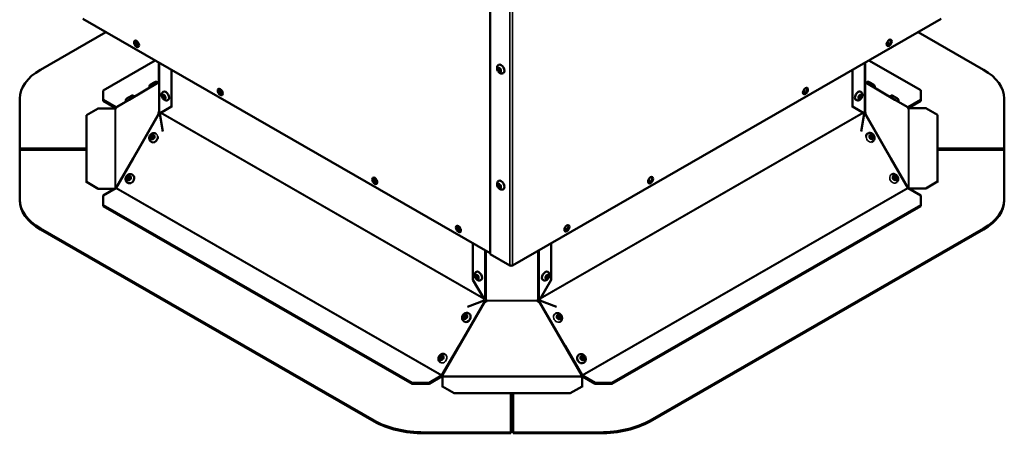
# Model space of a CAD drawing. Extents: x -396 to 25500, y 2104 to 29270.
# Drawn here: x 5597 to 6429, y 9138 to 9488 of the extents above; entities that cross this region are included whole.
import ezdxf

# ---------------------------------------------------------------- set-up
doc = ezdxf.new("R2010")
doc.units = 0
doc.header["$LTSCALE"] = 2
doc.layers.add('Visible (ISO)', color=7, linetype='CONTINUOUS', lineweight=50)
doc.layers.add('Visible Narrow (ISO)', color=7, linetype='CONTINUOUS', lineweight=35)

msp = doc.modelspace()

# ---------------------------------------------------------------- linework, layer by layer
at = {"layer": 'Visible (ISO)'}
for p, q in [((5994.637, 9289.946), (5994.637, 9775.977)), ((5994.637, 9290.76), (5650.601, 9488.844)), ((6375.385, 9488.879), (6013.377, 9280.377)), ((5614.763, 9445.794), (5670.057, 9477.642)), ((6355.916, 9477.665), (6411.203, 9445.833)), ((5667.809, 9428.397), (5711.69, 9453.671)), ((5714.839, 9451.858), (5714.839, 9435.592)), ((6001.834, 9449.993), (6001.692, 9449.912)), ((6311.147, 9451.88), (6311.147, 9410.454)), ((6314.29, 9453.691), (6358.163, 9428.43)), ((5725.45, 9445.749), (5725.45, 9414.794)), ((6005.826, 9443.061), (6005.685, 9442.979)), ((6300.541, 9414.822), (6300.541, 9445.772)), ((5714.839, 9435.304), (5689.599, 9420.465)), ((5707.005, 9430.699), (5706.944, 9430.807)), ((5713.903, 9434.754), (5713.899, 9434.76)), ((5714.355, 9434.705), (5714.805, 9434.448)), ((5714.807, 9435.094), (5714.839, 9435.112)), ((6336.374, 9420.499), (6311.147, 9435.33)), ((6311.147, 9435.139), (6311.175, 9435.122)), ((6311.177, 9434.477), (6311.627, 9434.734)), ((6312.217, 9434.701), (6312.223, 9434.71)), ((6319.114, 9430.646), (6319.151, 9430.711)), ((5667.81, 9420.253), (5667.809, 9428.397)), ((5667.809, 9428.397), (5667.809, 9427.579)), ((5667.809, 9427.579), (5667.81, 9419.435)), ((5678.667, 9414.121), (5692.977, 9422.425)), ((5694.032, 9423.071), (5694.028, 9423.078)), ((5718.503, 9427.242), (5718.362, 9427.161)), ((6307.486, 9427.271), (6307.628, 9427.189)), ((6332.15, 9422.982), (6332.221, 9423.105)), ((6333.001, 9422.456), (6347.308, 9414.153)), ((6358.163, 9428.43), (6358.164, 9420.286)), ((5597.193, 9420.547), (5597.193, 9421.365)), ((5597.193, 9421.362), (5597.199, 9379.277)), ((5597.199, 9378.459), (5597.193, 9420.544)), ((5667.81, 9420.253), (5678.417, 9414.145)), ((5667.81, 9419.435), (5667.81, 9420.253)), ((5678.417, 9413.328), (5667.81, 9419.435)), ((5687.126, 9419.03), (5687.073, 9419.124)), ((5725.45, 9414.794), (5715.749, 9409.165)), ((5722.496, 9420.31), (5722.355, 9420.229)), ((5725.956, 9415.086), (5725.45, 9414.794)), ((6300.541, 9414.822), (6300.035, 9415.113)), ((6310.241, 9409.193), (6300.541, 9414.822)), ((6303.495, 9420.338), (6303.636, 9420.256)), ((6339.056, 9418.943), (6339.149, 9419.105)), ((6347.558, 9414.177), (6358.164, 9420.286)), ((6358.164, 9419.468), (6347.558, 9413.36)), ((6358.164, 9420.286), (6358.164, 9419.468)), ((6428.786, 9379.317), (6428.78, 9421.402)), ((5653.554, 9407.415), (5663.553, 9413.174)), ((5653.554, 9406.798), (5653.554, 9407.415)), ((5653.554, 9407.415), (5653.562, 9351.024)), ((5677.457, 9413.175), (5663.553, 9413.174)), ((5714.565, 9408.584), (5714.359, 9408.701)), ((5714.752, 9409.949), (5714.916, 9409.855)), ((5715.484, 9409.633), (5714.819, 9408.481)), ((5714.842, 9410.188), (5714.923, 9410.188)), ((5714.916, 9409.855), (5715.439, 9409.555)), ((5715.551, 9408.578), (5715.471, 9408.624)), ((5715.471, 9408.624), (5718.022, 9393.617)), ((5715.749, 9409.165), (5716.142, 9409.391)), ((6307.97, 9393.645), (6310.518, 9408.653)), ((6309.847, 9409.42), (6310.241, 9409.193)), ((6310.518, 9408.653), (6310.438, 9408.607)), ((6311.17, 9408.51), (6310.505, 9409.661)), ((6310.55, 9409.584), (6311.073, 9409.883)), ((6311.066, 9410.216), (6311.147, 9410.216)), ((6311.073, 9409.883), (6311.237, 9409.977)), ((6311.631, 9408.73), (6311.424, 9408.612)), ((6362.423, 9413.359), (6348.525, 9413.358)), ((6348.525, 9413.358), (6348.525, 9413.234)), ((6362.423, 9413.359), (6372.423, 9407.601)), ((6372.432, 9351.209), (6372.423, 9407.601)), ((5712.388, 9391.727), (5712.306, 9391.774)), ((6313.477, 9391.941), (6313.576, 9391.997)), ((5708.386, 9384.8), (5708.291, 9384.855)), ((6317.453, 9384.999), (6317.552, 9385.055)), ((5597.199, 9379.277), (5653.558, 9379.28)), ((5597.199, 9379.277), (5597.199, 9378.459)), ((5653.558, 9378.462), (5597.199, 9378.459)), ((5653.558, 9378.075), (5597.199, 9378.073)), ((5597.199, 9378.073), (5597.205, 9335.988)), ((5597.199, 9378.073), (5597.199, 9377.255)), ((5597.205, 9335.17), (5597.199, 9377.255)), ((5653.558, 9379.08), (5653.558, 9378.075)), ((6372.427, 9379.314), (6428.786, 9379.317)), ((6428.786, 9378.499), (6372.428, 9378.497)), ((6428.787, 9378.112), (6372.428, 9378.11)), ((6428.786, 9379.317), (6428.786, 9378.499)), ((6428.793, 9336.028), (6428.787, 9378.112)), ((5692.984, 9370.658), (5678.677, 9345.874)), ((6347.318, 9345.906), (6333.009, 9370.688)), ((5692.408, 9357.074), (5692.308, 9357.132)), ((6333.394, 9357.252), (6333.447, 9357.282)), ((5663.563, 9345.265), (5653.562, 9351.024)), ((5653.562, 9351.024), (5653.562, 9350.406)), ((5688.393, 9350.155), (5688.293, 9350.213)), ((6001.834, 9351.887), (6001.692, 9351.806)), ((6337.384, 9350.317), (6337.423, 9350.34)), ((6372.432, 9351.209), (6362.432, 9345.45)), ((6372.432, 9350.592), (6372.432, 9351.209)), ((5663.563, 9345.265), (5677.46, 9345.266)), ((5663.563, 9344.648), (5663.563, 9345.265)), ((5678.427, 9345.611), (5667.821, 9339.502)), ((5667.823, 9331.358), (5667.821, 9339.502)), ((5667.821, 9339.502), (5667.821, 9338.685)), ((5677.46, 9345.266), (5677.46, 9345.054)), ((5677.782, 9345.591), (5677.782, 9345.754)), ((5677.782, 9345.239), (5677.782, 9345.591)), ((6005.826, 9344.955), (6005.685, 9344.874)), ((6358.176, 9339.535), (6347.568, 9345.643)), ((6348.213, 9345.786), (6348.213, 9345.623)), ((6348.213, 9345.623), (6348.213, 9345.272)), ((6348.529, 9345.449), (6362.432, 9345.45)), ((6348.529, 9345.449), (6348.529, 9345.09)), ((6358.176, 9339.535), (6358.177, 9331.391)), ((6362.432, 9345.45), (6362.432, 9344.833)), ((5667.821, 9338.685), (5667.823, 9330.541)), ((5667.823, 9330.541), (5667.823, 9331.358)), ((5928.767, 9181.116), (5667.823, 9331.358)), ((6358.177, 9331.391), (6097.276, 9181.124)), ((6358.177, 9331.391), (6358.177, 9330.574)), ((6428.793, 9335.207), (6428.793, 9336.025)), ((5667.823, 9330.541), (5928.767, 9180.298)), ((6097.276, 9180.306), (6358.177, 9330.574)), ((5896.442, 9149.387), (5614.782, 9311.557)), ((5614.782, 9310.739), (5896.442, 9148.569)), ((6411.223, 9311.595), (6129.609, 9149.398)), ((6129.609, 9148.58), (6411.223, 9310.778)), ((5979.938, 9268.269), (5979.938, 9299.223)), ((6046.096, 9299.222), (6046.096, 9268.272)), ((6011.255, 9280.377), (5994.637, 9289.946)), ((5982.892, 9275.017), (5982.75, 9274.935)), ((6043.142, 9275.02), (6043.283, 9274.938)), ((5989.639, 9251.468), (5979.938, 9268.269)), ((5986.884, 9268.084), (5986.743, 9268.003)), ((6046.096, 9268.272), (6036.396, 9251.47)), ((6039.15, 9268.087), (6039.292, 9268.005)), ((5975.421, 9245.415), (5989.541, 9250.824)), ((5989.541, 9250.824), (5989.624, 9250.777)), ((5989.925, 9251.633), (5989.639, 9251.468)), ((5989.699, 9250.226), (5989.784, 9250.177)), ((5989.898, 9250.08), (5990.64, 9251.366)), ((5991.14, 9251.076), (5990.387, 9249.771)), ((5990.439, 9249.746), (5990.439, 9249.746)), ((5990.439, 9249.744), (5990.439, 9249.746)), ((5991.808, 9250.432), (5991.808, 9250.43)), ((5991.808, 9250.43), (5991.808, 9250.429)), ((6034.227, 9250.432), (6034.227, 9250.434)), ((6034.228, 9250.431), (6034.227, 9250.432)), ((6035.648, 9249.773), (6034.895, 9251.078)), ((6035.395, 9251.368), (6036.137, 9250.082)), ((6035.596, 9249.749), (6035.596, 9249.748)), ((6035.596, 9249.748), (6035.596, 9249.746)), ((6036.396, 9251.47), (6036.109, 9251.635)), ((6036.251, 9250.18), (6036.336, 9250.228)), ((6036.411, 9250.779), (6036.494, 9250.826)), ((6036.494, 9250.826), (6050.613, 9245.418)), ((5976.656, 9239.828), (5976.554, 9239.886)), ((6049.451, 9239.615), (6049.532, 9239.662)), ((5972.679, 9232.887), (5972.577, 9232.945)), ((6053.453, 9232.688), (6053.548, 9232.743)), ((5953.764, 9187.489), (5968.072, 9212.272)), ((6057.967, 9212.276), (6072.277, 9187.494)), ((5952.62, 9198.28), (5952.579, 9198.303)), ((5956.61, 9205.214), (5956.556, 9205.245)), ((6069.434, 9204.964), (6069.534, 9205.022)), ((6073.449, 9198.045), (6073.549, 9198.103)), ((5942.909, 9181.116), (5928.767, 9181.116)), ((5928.767, 9181.116), (5928.767, 9180.298)), ((5942.909, 9181.116), (5953.514, 9187.225)), ((5953.514, 9186.407), (5942.909, 9180.299)), ((5942.909, 9180.299), (5942.909, 9181.116)), ((5954.189, 9186.09), (5954.19, 9178.083)), ((5954.189, 9186.09), (5954.189, 9185.472)), ((5954.483, 9187.577), (5954.264, 9187.198)), ((5955.034, 9186.682), (5955.034, 9186.684)), ((6071.777, 9187.204), (6071.558, 9187.582)), ((6072.116, 9178.089), (6072.115, 9186.092)), ((6072.527, 9187.231), (6083.134, 9181.123)), ((6083.134, 9180.306), (6072.527, 9186.413)), ((6097.276, 9181.124), (6083.134, 9181.123)), ((6083.134, 9181.123), (6083.134, 9180.306)), ((6097.276, 9180.306), (6097.276, 9181.124)), ((5928.767, 9180.298), (5942.909, 9180.299)), ((5964.191, 9172.325), (5954.19, 9178.083)), ((5954.19, 9178.083), (5954.19, 9177.466)), ((6072.116, 9178.089), (6062.117, 9172.33)), ((6072.116, 9177.472), (6072.116, 9178.089)), ((6083.134, 9180.306), (6097.276, 9180.306)), ((5964.191, 9172.325), (6062.117, 9172.33)), ((5964.191, 9171.708), (5964.191, 9172.325)), ((6011.952, 9139.272), (6011.947, 9171.71)), ((6011.947, 9171.51), (6014.098, 9171.51)), ((6014.098, 9171.71), (6014.103, 9139.272)), ((6014.103, 9138.455), (6014.098, 9171.51)), ((6062.117, 9172.33), (6062.117, 9171.712)), ((5938.87, 9139.269), (6011.952, 9139.272)), ((6011.952, 9138.455), (5938.87, 9138.451)), ((6011.952, 9139.272), (6011.952, 9138.455)), ((6014.103, 9139.272), (6087.184, 9139.276)), ((6014.103, 9139.272), (6014.103, 9138.455)), ((6087.184, 9138.458), (6014.103, 9138.455))]:
    msp.add_line(p, q, dxfattribs=at)
for centre, major_axis, ratio in [((5695.859, 9467.691), (1.497, -2.6), 0.5781411), ((5696.566, 9468.095), (-0.724, 1.256), 0.5781411), ((6331.548, 9468.536), (1.497, 2.6), 0.5780451), ((6002.416, 9445.712), (-0.774, 1.343), 0.5781411), ((6260.843, 9427.813), (1.497, 2.6), 0.5780451), ((5719.086, 9422.962), (-0.774, 1.343), 0.5781411), ((5766.576, 9426.975), (1.497, -2.6), 0.5781411), ((5767.283, 9427.379), (-0.724, 1.256), 0.5781411), ((6306.905, 9422.99), (0.773, 1.343), 0.5780451), ((5709.399, 9388.837), (-0.778, -1.341), 0.8160032), ((5709.549, 9388.75), (0.627, 1.081), 0.8160032), ((6316.454, 9389.036), (-0.77, 1.345), 0.8219815), ((6316.305, 9388.951), (-0.621, 1.085), 0.8219815), ((5689.4, 9354.195), (-0.778, -1.341), 0.8160032), ((6130.039, 9352.476), (1.497, 2.6), 0.5780451), ((6336.325, 9354.321), (-0.77, 1.345), 0.8219815), ((6336.176, 9354.236), (-0.621, 1.085), 0.8219815), ((5689.55, 9354.108), (0.627, 1.081), 0.8160032), ((5897.048, 9351.854), (1.497, -2.6), 0.5781411), ((6002.416, 9347.607), (-0.774, 1.343), 0.5781411), ((5967.764, 9311.137), (1.497, -2.6), 0.5781411), ((6059.335, 9311.753), (1.497, 2.6), 0.5780451), ((5983.474, 9270.736), (-0.774, 1.343), 0.5781411), ((6042.561, 9270.739), (0.773, 1.343), 0.5780451), ((5973.65, 9236.941), (0.771, 1.345), 0.8098691), ((5973.802, 9236.853), (0.621, 1.085), 0.8098691), ((6052.44, 9236.725), (0.778, -1.341), 0.8159353), ((6052.29, 9236.638), (-0.627, 1.081), 0.8159353), ((5953.651, 9202.299), (0.771, 1.345), 0.8098691), ((5953.804, 9202.211), (0.621, 1.085), 0.8098691), ((6072.442, 9202.085), (0.778, -1.341), 0.8159353), ((6072.292, 9201.998), (-0.627, 1.081), 0.8159353)]:
    msp.add_ellipse(centre, major_axis=major_axis, ratio=ratio, dxfattribs=at)
for centre, major_axis, ratio, start_param, end_param in [((5696.566, 9468.098), (-1.497, 2.6), 0.5781411, 0.2374433, 2.9041493), ((5697.273, 9468.502), (0.724, -1.256), 0.5781411, 3.6498537, 5.7749242), ((6329.427, 9468.126), (0.724, 1.257), 0.5780451, 3.9494068, 6.403318), ((6330.841, 9468.943), (-1.497, -2.6), 0.5780451, 0.2375037, 2.9040889), ((6002.628, 9445.835), (0.624, -1.083), 0.5781411, 2.4674455, 6.9573325), ((6003.83, 9446.527), (-1.996, 3.466), 0.5781411, 3.1415927, 6.2831853), ((5657.193, 9421.365), (-60, 0), 0.5758617, 5.4978702, 6.2832684), ((6368.78, 9421.399), (60, 0), 0.5758617, 0.0000831, 0.7854812), ((5714.882, 9435.093), (-0.497, -0.868), 0.3303563, 5.3528662, 7.095916), ((5714.839, 9435.012), (0, -1), 0.0000679, 1.1535676, 2.1899513), ((6260.136, 9428.22), (-1.497, -2.6), 0.5780451, 0.2375037, 2.9040889), ((6311.1, 9435.121), (0.497, -0.868), 0.3302451, 5.4705261, 7.2135759), ((5719.298, 9423.084), (0.624, -1.083), 0.5781411, 2.4674455, 6.9573325), ((5720.5, 9423.776), (-1.996, 3.466), 0.5781411, 3.1415927, 6.2831853), ((5767.283, 9427.382), (-1.497, 2.6), 0.5781411, 0.2374433, 2.9041493), ((5767.99, 9427.786), (0.724, -1.256), 0.5781411, 3.6498537, 5.7749242), ((6258.722, 9427.403), (0.724, 1.257), 0.5780451, 3.9494068, 6.403318), ((6305.49, 9423.804), (-1.996, -3.466), 0.5780451, 3.1415926, 6.2831853), ((6306.693, 9423.112), (0.624, 1.083), 0.5780451, 2.467753, 6.9570249), ((5678.417, 9414.554), (0.25, -0.433), 0.5781411, 5.4996793, 6.2850775), ((6347.794, 9413.47), (-0.497, 0.868), 0.3302451, 1.0469647, 2.0941622), ((6347.558, 9414.586), (-0.249, -0.433), 0.5780451, 6.2812101, 7.0666082), ((5678.445, 9413.264), (-1, 0), 0.5758617, 0.1553679, 0.8336731), ((5678.182, 9413.438), (-0.497, -0.868), 0.3303563, 1.0475019, 2.0946995), ((5678.417, 9414.554), (-0.749, 1.3), 0.5781411, 2.3580867, 2.4171031), ((5714.885, 9409.544), (-0.497, -0.868), 0.3303563, 4.4238658, 6.1669156), ((5714.842, 9409.464), (0, 1), 0.0000679, 6.0075262, 7.043906), ((5715.109, 9409.417), (-0.497, -0.868), 0.8220487, 0.3301311, 1.0385193), ((5715.127, 9409.133), (0.499, -0.867), 0.5781411, 1.2845142, 2.1379117), ((6310.862, 9409.161), (0.499, 0.867), 0.5780451, 1.0035978, 1.8569953), ((6310.881, 9409.445), (0.497, -0.868), 0.8219815, 5.2447846, 5.9531727), ((6311.147, 9409.492), (0, 1), 0.0000679, 0.2926898, 0.7607207), ((6311.104, 9409.573), (0.497, -0.868), 0.3302451, 0.1163412, 1.859391), ((6347.558, 9414.586), (-0.748, -1.3), 0.5780451, 0.7245666, 0.7834229), ((6347.531, 9413.296), (1, 0), 0.5758617, 5.4496784, 6.3909521), ((5710.399, 9388.257), (-2.008, -3.46), 0.8160032, 0.2615182, 2.2896674), ((5710.399, 9388.257), (-0.627, -1.081), 0.8160032, 3.644191, 5.7805869), ((6315.465, 9388.47), (-1.988, 3.471), 0.8219815, 0, 0.8648517), ((6315.465, 9388.47), (-0.621, 1.085), 0.8219815, 3.6321771, 5.7926009), ((6315.465, 9388.47), (1.988, -3.471), 0.8219815, 6.0182018, 6.2831853), ((5690.4, 9353.615), (2.008, 3.46), 0.8160032, 3.1415926, 6.2831853), ((5690.4, 9353.615), (-0.627, -1.081), 0.8160032, 3.644191, 5.7805869), ((5897.755, 9352.261), (-1.497, 2.6), 0.5781411, 0.2374433, 2.9041493), ((5898.108, 9352.054), (0.724, -1.256), 0.5781411, 2.1633822, 6.8632964), ((5898.815, 9352.461), (0.724, -1.256), 0.5781411, 3.6498537, 5.7749242), ((6002.628, 9347.729), (0.624, -1.083), 0.5781411, 2.4674455, 6.9573325), ((6003.83, 9348.421), (-1.996, 3.466), 0.5781411, 3.1415927, 6.2831853), ((6127.918, 9352.065), (0.724, 1.257), 0.5780451, 3.9494068, 6.403318), ((6129.332, 9352.883), (-1.497, -2.6), 0.5780451, 0.2375037, 2.9040889), ((6335.336, 9353.754), (-0.621, 1.085), 0.8219815, 3.6321771, 5.7926009), ((5678.454, 9345.328), (-1, 0), 0.5758617, 5.4496784, 6.3909521), ((5678.192, 9345.502), (0.497, 0.868), 0.3303563, 0.0003044, 1.0475019), ((5678.427, 9346.02), (-0.249, -0.433), 0.5780451, 0.7834229, 1.5688211), ((6347.804, 9345.534), (-0.497, 0.868), 0.3302451, 5.2357549, 6.2829524), ((6347.568, 9346.052), (-0.25, 0.433), 0.5781411, 1.5726885, 2.3580867), ((6347.541, 9345.36), (1, 0), 0.5758617, 0.1553679, 0.8336731), ((5657.205, 9335.991), (-60, 0), 0.5758617, 0.0000831, 0.7854812), ((5657.205, 9335.173), (-60, 0), 0.5758617, 0.0000831, 0.7854812), ((6368.793, 9336.025), (60, 0), 0.5758617, 5.4978702, 6.2832684), ((6368.793, 9335.207), (60, 0), 0.5758617, 5.4978702, 6.2831853), ((6058.627, 9312.16), (-1.497, -2.6), 0.5780451, 0.2375037, 2.9040889), ((5968.471, 9311.545), (-1.497, 2.6), 0.5781411, 0.2374433, 2.9041493), ((5968.825, 9311.338), (0.724, -1.256), 0.5781411, 2.1633822, 6.8632964), ((5969.532, 9311.745), (0.724, -1.256), 0.5781411, 3.6498537, 5.7749242), ((6057.213, 9311.342), (0.724, 1.257), 0.5780451, 3.9494068, 6.403318), ((5984.888, 9271.55), (-1.996, 3.466), 0.5781411, 3.1415927, 6.2831853), ((6012.316, 9280.988), (-1.5, 0), 0.5758617, 0.7854812, 2.3562776), ((6041.146, 9271.553), (-1.996, -3.466), 0.5780451, 3.1415927, 6.2831853), ((5983.686, 9270.858), (0.624, -1.083), 0.5781411, 2.4674455, 6.9573325), ((6042.348, 9270.861), (0.624, 1.083), 0.5780451, 2.467753, 6.9570249), ((5990.399, 9250.914), (-0.497, -0.868), 0.8098691, 5.2411057, 5.9494939), ((5990.26, 9250.72), (-0.499, 0.867), 0.5781411, 5.7198542, 6.5732517), ((5990.835, 9250.665), (0.918, -0.396), 0.9999975, 4.712389, 6.4554388), ((5990.835, 9250.662), (0.973, -0.233), 0.9999966, 4.5401355, 6.2831853), ((5990.39, 9251.511), (0.249, 0.433), 0.5780451, 4.7104137, 4.8314175), ((5990.39, 9251.511), (-0.748, -1.3), 0.5780451, 1.5688211, 1.7363366), ((5990.835, 9250.556), (1, 0), 0.8175471, 0.1962999, 1.2326797), ((6035.2, 9250.558), (-1, 0), 0.8175471, 5.0502697, 6.0866495), ((6035.2, 9250.667), (-0.973, -0.233), 0.9999964, 0, 1.7430498), ((6035.2, 9250.664), (-0.918, -0.396), 0.9999972, 6.1109318, 7.8539816), ((6035.645, 9251.513), (-0.749, 1.3), 0.5781411, 1.4052254, 1.5726885), ((6035.645, 9251.513), (0.25, -0.433), 0.5781411, 4.5933298, 4.7142811), ((6035.775, 9250.723), (0.499, 0.867), 0.5780451, 5.9930358, 6.8464333), ((6035.636, 9250.916), (0.497, -0.868), 0.8098, 0.3338065, 1.0421947), ((5974.668, 9236.357), (1.988, 3.471), 0.8098691, 3.1415927, 6.2831853), ((5974.668, 9236.357), (-0.621, -1.085), 0.8098691, 3.6566018, 5.7681761), ((6051.44, 9236.145), (-0.627, 1.081), 0.8159353, 3.644328, 5.78045), ((5954.669, 9201.715), (-0.621, -1.085), 0.8098691, 3.6566018, 5.7681761), ((6071.442, 9201.505), (2.008, -3.46), 0.8159353, 3.1415927, 6.2831853), ((6071.442, 9201.505), (-0.627, 1.081), 0.8159353, 3.644328, 5.78045), ((5953.514, 9187.634), (0.249, 0.433), 0.5780451, 3.9250156, 4.7104137), ((5953.514, 9187.634), (-0.748, -1.3), 0.5780451, 0.7834229, 1.5688211), ((5954.034, 9186.659), (-1, 0), 0.5758617, 1.7261642, 2.4044694), ((5954.034, 9186.682), (0.866, -0.5), 0.9999982, 0.5235988, 1.5707963), ((5954.034, 9186.684), (1, 0), 0.9999961, 0, 0.0229206), ((6072.007, 9186.687), (-1, 0), 0.9999961, 5.2359878, 6.2831853), ((6072.007, 9186.664), (-1, 0), 0.5758617, 0.7372894, 1.6785631), ((6072.527, 9187.639), (-0.749, 1.3), 0.5781411, 1.5726885, 2.3580867), ((6072.527, 9187.639), (0.25, -0.433), 0.5781411, 4.7142811, 5.4996793), ((5938.865, 9173.82), (-60, 0), 0.5758617, 0.7854812, 1.5708794), ((5938.865, 9173.003), (60, 0), 0.5758617, 3.9270739, 4.7124721), ((6087.179, 9173.828), (-60, 0), 0.5758617, 1.5708794, 2.3562776), ((6087.179, 9173.01), (60, 0), 0.5758617, 4.7124721, 5.4978702)]:
    msp.add_ellipse(centre, major_axis=major_axis, ratio=ratio, start_param=start_param, end_param=end_param, dxfattribs=at)
for points, knots in [([(6001.692, 9449.912), (6001.439, 9449.766), (6001.213, 9449.575), (6000.832, 9449.133), (6000.684, 9448.88), (6000.447, 9448.314), (6000.379, 9448), (6000.311, 9447.295), (6000.34, 9446.909), (6000.495, 9446.106), (6000.636, 9445.693), (6001.008, 9444.91), (6001.239, 9444.541), (6001.783, 9443.866), (6002.095, 9443.56), (6002.806, 9443.052), (6003.203, 9442.844), (6004.018, 9442.638), (6004.412, 9442.604), (6005.114, 9442.72), (6005.414, 9442.823), (6005.685, 9442.979)], [0.7835891, 0.7835891, 0.7835891, 0.7835891, 0.9834934, 0.9834934, 1.1995718, 1.1995718, 1.4664972, 1.4664972, 1.8169272, 1.8169272, 2.2189337, 2.2189337, 2.6193137, 2.6193137, 3.021372, 3.021372, 3.414646, 3.414646, 3.7113212, 3.7113212, 3.9251817, 3.9251817, 3.9251817, 3.9251817]), ([(5706.944, 9430.807), (5706.848, 9430.976), (5706.779, 9431.163), (5706.705, 9431.542), (5706.699, 9431.738), (5706.748, 9432.117), (5706.804, 9432.305), (5706.97, 9432.649), (5707.082, 9432.81), (5707.272, 9433.007), (5707.336, 9433.065), (5707.421, 9433.132), (5707.446, 9433.15), (5707.489, 9433.181), (5707.507, 9433.194), (5707.543, 9433.218), (5707.559, 9433.228), (5707.613, 9433.263), (5707.648, 9433.284), (5707.746, 9433.343), (5707.814, 9433.384), (5708.04, 9433.517), (5708.229, 9433.627), (5708.621, 9433.854), (5708.82, 9433.968), (5709.226, 9434.2), (5709.438, 9434.321), (5709.852, 9434.556), (5710.058, 9434.673), (5710.443, 9434.889), (5710.625, 9434.991), (5710.944, 9435.169), (5711.085, 9435.247), (5711.314, 9435.372), (5711.395, 9435.416), (5711.496, 9435.467), (5711.513, 9435.475), (5711.548, 9435.492), (5711.565, 9435.5), (5711.601, 9435.516), (5711.62, 9435.524), (5711.669, 9435.544), (5711.701, 9435.557), (5711.773, 9435.582), (5711.813, 9435.595), (5711.928, 9435.626), (5712.004, 9435.642), (5712.221, 9435.673), (5712.365, 9435.676), (5712.691, 9435.645), (5712.875, 9435.598), (5713.222, 9435.448), (5713.387, 9435.343), (5713.676, 9435.086), (5713.802, 9434.93), (5713.899, 9434.76)], [0, 0, 0, 0, 0.0583895, 0.0583895, 0.1157234, 0.1157234, 0.1730935, 0.1730935, 0.2303969, 0.2303969, 0.2560142, 0.2560142, 0.2670262, 0.2670262, 0.2784851, 0.2784851, 0.2926234, 0.2926234, 0.3277084, 0.3277084, 0.3779109, 0.3779109, 0.4673298, 0.4673298, 0.5408569, 0.5408569, 0.6125184, 0.6125184, 0.6838232, 0.6838232, 0.7552126, 0.7552126, 0.8272614, 0.8272614, 0.9020869, 0.9020869, 0.9159818, 0.9159818, 0.9264368, 0.9264368, 0.9347035, 0.9347035, 0.9460957, 0.9460957, 0.9591583, 0.9591583, 0.9824877, 0.9824877, 1.0251025, 1.0251025, 1.0809207, 1.0809207, 1.1382502, 1.1382502, 1.1968966, 1.1968966, 1.1968966, 1.1968966]), ([(6312.223, 9434.71), (6312.32, 9434.879), (6312.446, 9435.033), (6312.736, 9435.288), (6312.902, 9435.392), (6313.254, 9435.542), (6313.444, 9435.589), (6313.825, 9435.62), (6314.021, 9435.605), (6314.298, 9435.537), (6314.388, 9435.507), (6314.508, 9435.457), (6314.542, 9435.442), (6314.581, 9435.423), (6314.589, 9435.419), (6314.603, 9435.412), (6314.609, 9435.409), (6314.623, 9435.402), (6314.63, 9435.398), (6314.641, 9435.392), (6314.646, 9435.389), (6314.658, 9435.383), (6314.664, 9435.38), (6314.685, 9435.368), (6314.698, 9435.36), (6314.768, 9435.321), (6314.851, 9435.273), (6315.083, 9435.14), (6315.233, 9435.053), (6315.566, 9434.862), (6315.749, 9434.757), (6316.132, 9434.536), (6316.337, 9434.418), (6316.743, 9434.183), (6316.949, 9434.064), (6317.337, 9433.84), (6317.524, 9433.732), (6317.856, 9433.54), (6318.004, 9433.454), (6318.246, 9433.313), (6318.342, 9433.258), (6318.441, 9433.2), (6318.466, 9433.185), (6318.494, 9433.169), (6318.501, 9433.165), (6318.515, 9433.156), (6318.522, 9433.152), (6318.537, 9433.143), (6318.542, 9433.14), (6318.553, 9433.133), (6318.558, 9433.129), (6318.573, 9433.12), (6318.582, 9433.114), (6318.604, 9433.099), (6318.616, 9433.091), (6318.649, 9433.068), (6318.67, 9433.053), (6318.739, 9433), (6318.785, 9432.96), (6318.934, 9432.819), (6319.027, 9432.706), (6319.208, 9432.425), (6319.287, 9432.247), (6319.382, 9431.878), (6319.401, 9431.682), (6319.376, 9431.301), (6319.332, 9431.11), (6319.229, 9430.856), (6319.192, 9430.782), (6319.151, 9430.711)], [0, 0, 0, 0, 0.0583732, 0.0583732, 0.1156916, 0.1156916, 0.1730478, 0.1730478, 0.230401, 0.230401, 0.2587122, 0.2587122, 0.2696887, 0.2696887, 0.2727604, 0.2727604, 0.2752783, 0.2752783, 0.2792875, 0.2792875, 0.2837545, 0.2837545, 0.2919694, 0.2919694, 0.316561, 0.316561, 0.3912045, 0.3912045, 0.4670354, 0.4670354, 0.5376524, 0.5376524, 0.6080327, 0.6080327, 0.678328, 0.678328, 0.7486193, 0.7486193, 0.8189781, 0.8189781, 0.8895997, 0.8895997, 0.9255379, 0.9255379, 0.9376302, 0.9376302, 0.9467223, 0.9467223, 0.9504587, 0.9504587, 0.9531459, 0.9531459, 0.9571567, 0.9571567, 0.9616435, 0.9616435, 0.9695487, 0.9695487, 0.9878834, 0.9878834, 1.0310792, 1.0310792, 1.0881462, 1.0881462, 1.1454995, 1.1454995, 1.2028542, 1.2028542, 1.2275829, 1.2275829, 1.2275829, 1.2275829]), ([(5687.073, 9419.124), (5686.977, 9419.293), (5686.908, 9419.481), (5686.834, 9419.859), (5686.828, 9420.055), (5686.877, 9420.434), (5686.933, 9420.622), (5687.099, 9420.966), (5687.211, 9421.128), (5687.401, 9421.324), (5687.465, 9421.382), (5687.55, 9421.449), (5687.575, 9421.467), (5687.618, 9421.498), (5687.636, 9421.511), (5687.672, 9421.535), (5687.688, 9421.546), (5687.742, 9421.58), (5687.777, 9421.601), (5687.875, 9421.661), (5687.943, 9421.701), (5688.169, 9421.834), (5688.358, 9421.944), (5688.75, 9422.171), (5688.949, 9422.285), (5689.355, 9422.518), (5689.567, 9422.638), (5689.981, 9422.873), (5690.188, 9422.99), (5690.572, 9423.207), (5690.754, 9423.309), (5691.073, 9423.486), (5691.214, 9423.564), (5691.443, 9423.689), (5691.524, 9423.733), (5691.625, 9423.784), (5691.642, 9423.792), (5691.677, 9423.809), (5691.694, 9423.817), (5691.731, 9423.834), (5691.749, 9423.842), (5691.798, 9423.862), (5691.83, 9423.874), (5691.902, 9423.899), (5691.942, 9423.912), (5692.057, 9423.944), (5692.133, 9423.96), (5692.35, 9423.99), (5692.494, 9423.994), (5692.82, 9423.962), (5693.005, 9423.915), (5693.351, 9423.766), (5693.516, 9423.66), (5693.805, 9423.404), (5693.931, 9423.248), (5694.028, 9423.078)], [0, 0, 0, 0, 0.0583895, 0.0583895, 0.1157234, 0.1157234, 0.1730935, 0.1730935, 0.2303969, 0.2303969, 0.2560142, 0.2560142, 0.2670262, 0.2670262, 0.2784851, 0.2784851, 0.2926234, 0.2926234, 0.3277084, 0.3277084, 0.3779109, 0.3779109, 0.4673298, 0.4673298, 0.5408569, 0.5408569, 0.6125184, 0.6125184, 0.6838232, 0.6838232, 0.7552126, 0.7552126, 0.8272614, 0.8272614, 0.9020869, 0.9020869, 0.9159818, 0.9159818, 0.9264368, 0.9264368, 0.9347035, 0.9347035, 0.9460957, 0.9460957, 0.9591583, 0.9591583, 0.9824877, 0.9824877, 1.0251025, 1.0251025, 1.0809207, 1.0809207, 1.1382502, 1.1382502, 1.1968966, 1.1968966, 1.1968966, 1.1968966]), ([(5718.362, 9427.161), (5718.109, 9427.015), (5717.883, 9426.824), (5717.502, 9426.382), (5717.354, 9426.129), (5717.117, 9425.563), (5717.048, 9425.249), (5716.981, 9424.544), (5717.01, 9424.158), (5717.165, 9423.355), (5717.306, 9422.942), (5717.678, 9422.16), (5717.909, 9421.79), (5718.453, 9421.116), (5718.765, 9420.81), (5719.476, 9420.301), (5719.873, 9420.093), (5720.688, 9419.888), (5721.082, 9419.854), (5721.784, 9419.969), (5722.084, 9420.073), (5722.355, 9420.229)], [2.3543023, 2.3543023, 2.3543023, 2.3543023, 2.5542066, 2.5542066, 2.7702851, 2.7702851, 3.0372105, 3.0372105, 3.3876404, 3.3876404, 3.789647, 3.789647, 4.1900269, 4.1900269, 4.5920852, 4.5920852, 4.9853593, 4.9853593, 5.2820345, 5.2820345, 5.495895, 5.495895, 5.495895, 5.495895]), ([(6303.636, 9420.256), (6303.889, 9420.11), (6304.168, 9420.011), (6304.741, 9419.903), (6305.034, 9419.902), (6305.643, 9419.982), (6305.949, 9420.08), (6306.592, 9420.375), (6306.912, 9420.594), (6307.528, 9421.131), (6307.815, 9421.46), (6308.305, 9422.175), (6308.508, 9422.56), (6308.819, 9423.369), (6308.927, 9423.793), (6309.01, 9424.662), (6308.991, 9425.111), (6308.759, 9425.919), (6308.591, 9426.276), (6308.138, 9426.826), (6307.899, 9427.033), (6307.628, 9427.189)], [3.9289661, 3.9289661, 3.9289661, 3.9289661, 4.1288376, 4.1288376, 4.3448835, 4.3448835, 4.6117816, 4.6117816, 4.9622114, 4.9622114, 5.3642404, 5.3642404, 5.7646306, 5.7646306, 6.1667007, 6.1667007, 6.5600114, 6.5600114, 6.856695, 6.856695, 7.0705587, 7.0705587, 7.0705587, 7.0705587]), ([(6332.221, 9423.105), (6332.318, 9423.273), (6332.445, 9423.428), (6332.734, 9423.682), (6332.9, 9423.787), (6333.252, 9423.936), (6333.442, 9423.983), (6333.823, 9424.014), (6334.019, 9423.999), (6334.296, 9423.932), (6334.387, 9423.902), (6334.507, 9423.852), (6334.54, 9423.837), (6334.579, 9423.818), (6334.588, 9423.813), (6334.602, 9423.806), (6334.607, 9423.803), (6334.621, 9423.796), (6334.628, 9423.793), (6334.64, 9423.786), (6334.645, 9423.784), (6334.657, 9423.777), (6334.662, 9423.774), (6334.683, 9423.762), (6334.696, 9423.755), (6334.766, 9423.715), (6334.85, 9423.667), (6335.081, 9423.535), (6335.232, 9423.448), (6335.564, 9423.257), (6335.747, 9423.151), (6336.13, 9422.93), (6336.335, 9422.812), (6336.741, 9422.578), (6336.947, 9422.459), (6337.335, 9422.234), (6337.522, 9422.126), (6337.854, 9421.934), (6338.003, 9421.848), (6338.245, 9421.708), (6338.341, 9421.652), (6338.439, 9421.595), (6338.464, 9421.58), (6338.493, 9421.563), (6338.499, 9421.559), (6338.513, 9421.551), (6338.52, 9421.547), (6338.535, 9421.537), (6338.54, 9421.534), (6338.551, 9421.527), (6338.557, 9421.524), (6338.571, 9421.515), (6338.581, 9421.508), (6338.602, 9421.494), (6338.614, 9421.486), (6338.647, 9421.463), (6338.668, 9421.447), (6338.737, 9421.394), (6338.784, 9421.354), (6338.932, 9421.213), (6339.026, 9421.101), (6339.207, 9420.82), (6339.285, 9420.641), (6339.381, 9420.272), (6339.399, 9420.077), (6339.374, 9419.695), (6339.33, 9419.504), (6339.227, 9419.251), (6339.191, 9419.176), (6339.149, 9419.105)], [0, 0, 0, 0, 0.0583732, 0.0583732, 0.1156916, 0.1156916, 0.1730478, 0.1730478, 0.230401, 0.230401, 0.2587122, 0.2587122, 0.2696887, 0.2696887, 0.2727604, 0.2727604, 0.2752783, 0.2752783, 0.2792875, 0.2792875, 0.2837545, 0.2837545, 0.2919694, 0.2919694, 0.316561, 0.316561, 0.3912045, 0.3912045, 0.4670354, 0.4670354, 0.5376524, 0.5376524, 0.6080327, 0.6080327, 0.678328, 0.678328, 0.7486193, 0.7486193, 0.8189781, 0.8189781, 0.8895997, 0.8895997, 0.9255379, 0.9255379, 0.9376302, 0.9376302, 0.9467223, 0.9467223, 0.9504587, 0.9504587, 0.9531459, 0.9531459, 0.9571567, 0.9571567, 0.9616435, 0.9616435, 0.9695487, 0.9695487, 0.9878834, 0.9878834, 1.0310792, 1.0310792, 1.0881462, 1.0881462, 1.1454995, 1.1454995, 1.2028542, 1.2028542, 1.2275829, 1.2275829, 1.2275829, 1.2275829]), ([(5712.306, 9391.774), (5711.99, 9391.958), (5711.643, 9392.087), (5710.923, 9392.228), (5710.549, 9392.237), (5709.798, 9392.142), (5709.423, 9392.029), (5708.697, 9391.691), (5708.35, 9391.456), (5707.723, 9390.888), (5707.446, 9390.548), (5706.996, 9389.798), (5706.824, 9389.386), (5706.613, 9388.532), (5706.571, 9388.09), (5706.636, 9387.229), (5706.734, 9386.811), (5707.066, 9386.057), (5707.287, 9385.718), (5707.777, 9385.205), (5708.023, 9385.011), (5708.291, 9384.855)], [3.1388043, 3.1388043, 3.1388043, 3.1388043, 3.4127976, 3.4127976, 3.6958146, 3.6958146, 4.0023996, 4.0023996, 4.3371028, 4.3371028, 4.69149, 4.69149, 5.0524161, 5.0524161, 5.4078589, 5.4078589, 5.7432736, 5.7432736, 6.0479602, 6.0479602, 6.2803969, 6.2803969, 6.2803969, 6.2803969]), ([(6317.552, 9385.055), (6317.871, 9385.238), (6318.158, 9385.475), (6318.645, 9386.03), (6318.841, 9386.35), (6319.136, 9387.051), (6319.227, 9387.434), (6319.298, 9388.234), (6319.269, 9388.651), (6319.09, 9389.48), (6318.935, 9389.889), (6318.51, 9390.654), (6318.239, 9391.008), (6317.605, 9391.616), (6317.242, 9391.873), (6316.465, 9392.246), (6316.053, 9392.369), (6315.234, 9392.458), (6314.829, 9392.436), (6314.138, 9392.267), (6313.846, 9392.152), (6313.576, 9391.997)], [4.7060799, 4.7060799, 4.7060799, 4.7060799, 4.981727, 4.981727, 5.2661061, 5.2661061, 5.573231, 5.573231, 5.9074341, 5.9074341, 6.2607002, 6.2607002, 6.6203525, 6.6203525, 6.9745276, 6.9745276, 7.3091916, 7.3091916, 7.6143424, 7.6143424, 7.8476726, 7.8476726, 7.8476726, 7.8476726]), ([(5692.308, 9357.132), (5691.992, 9357.316), (5691.645, 9357.445), (5690.924, 9357.586), (5690.551, 9357.596), (5689.8, 9357.5), (5689.425, 9357.387), (5688.698, 9357.049), (5688.352, 9356.814), (5687.725, 9356.246), (5687.448, 9355.906), (5686.997, 9355.156), (5686.826, 9354.744), (5686.615, 9353.89), (5686.573, 9353.448), (5686.637, 9352.588), (5686.736, 9352.169), (5687.068, 9351.415), (5687.288, 9351.076), (5687.779, 9350.563), (5688.025, 9350.369), (5688.293, 9350.213)], [3.1388043, 3.1388043, 3.1388043, 3.1388043, 3.4127976, 3.4127976, 3.6958146, 3.6958146, 4.0023996, 4.0023996, 4.3371028, 4.3371028, 4.69149, 4.69149, 5.0524161, 5.0524161, 5.4078589, 5.4078589, 5.7432736, 5.7432736, 6.0479602, 6.0479602, 6.2803969, 6.2803969, 6.2803969, 6.2803969]), ([(6337.423, 9350.34), (6337.742, 9350.523), (6338.029, 9350.76), (6338.515, 9351.315), (6338.712, 9351.635), (6339.007, 9352.336), (6339.098, 9352.718), (6339.169, 9353.518), (6339.14, 9353.936), (6338.961, 9354.764), (6338.806, 9355.174), (6338.381, 9355.938), (6338.11, 9356.292), (6337.476, 9356.901), (6337.113, 9357.157), (6336.336, 9357.53), (6335.924, 9357.654), (6335.105, 9357.743), (6334.7, 9357.72), (6334.009, 9357.552), (6333.717, 9357.436), (6333.447, 9357.282)], [4.7060799, 4.7060799, 4.7060799, 4.7060799, 4.981727, 4.981727, 5.2661061, 5.2661061, 5.573231, 5.573231, 5.9074341, 5.9074341, 6.2607002, 6.2607002, 6.6203525, 6.6203525, 6.9745276, 6.9745276, 7.3091916, 7.3091916, 7.6143424, 7.6143424, 7.8476726, 7.8476726, 7.8476726, 7.8476726]), ([(6001.692, 9351.806), (6001.439, 9351.66), (6001.213, 9351.469), (6000.832, 9351.027), (6000.684, 9350.774), (6000.447, 9350.208), (6000.379, 9349.894), (6000.311, 9349.189), (6000.34, 9348.803), (6000.495, 9348), (6000.636, 9347.587), (6001.008, 9346.805), (6001.239, 9346.435), (6001.783, 9345.761), (6002.095, 9345.455), (6002.806, 9344.946), (6003.203, 9344.738), (6004.018, 9344.532), (6004.412, 9344.499), (6005.114, 9344.614), (6005.414, 9344.718), (6005.685, 9344.874)], [0.7835891, 0.7835891, 0.7835891, 0.7835891, 0.9834934, 0.9834934, 1.1995718, 1.1995718, 1.4664972, 1.4664972, 1.8169272, 1.8169272, 2.2189337, 2.2189337, 2.6193137, 2.6193137, 3.021372, 3.021372, 3.414646, 3.414646, 3.7113212, 3.7113212, 3.9251817, 3.9251817, 3.9251817, 3.9251817]), ([(5982.75, 9274.935), (5982.497, 9274.789), (5982.271, 9274.599), (5981.89, 9274.157), (5981.742, 9273.904), (5981.505, 9273.337), (5981.437, 9273.023), (5981.369, 9272.319), (5981.398, 9271.932), (5981.553, 9271.13), (5981.694, 9270.716), (5982.066, 9269.934), (5982.297, 9269.565), (5982.841, 9268.89), (5983.153, 9268.584), (5983.864, 9268.076), (5984.261, 9267.867), (5985.076, 9267.662), (5985.47, 9267.628), (5986.172, 9267.744), (5986.472, 9267.847), (5986.743, 9268.003)], [2.3543023, 2.3543023, 2.3543023, 2.3543023, 2.5542066, 2.5542066, 2.7702851, 2.7702851, 3.0372105, 3.0372105, 3.3876404, 3.3876404, 3.789647, 3.789647, 4.1900269, 4.1900269, 4.5920852, 4.5920852, 4.9853593, 4.9853593, 5.2820345, 5.2820345, 5.495895, 5.495895, 5.495895, 5.495895]), ([(6039.292, 9268.005), (6039.545, 9267.859), (6039.823, 9267.76), (6040.397, 9267.652), (6040.69, 9267.651), (6041.299, 9267.731), (6041.605, 9267.829), (6042.248, 9268.124), (6042.567, 9268.343), (6043.184, 9268.88), (6043.47, 9269.209), (6043.96, 9269.924), (6044.164, 9270.309), (6044.475, 9271.118), (6044.582, 9271.541), (6044.666, 9272.411), (6044.646, 9272.86), (6044.415, 9273.668), (6044.247, 9274.025), (6043.794, 9274.575), (6043.554, 9274.782), (6043.283, 9274.938)], [3.9289661, 3.9289661, 3.9289661, 3.9289661, 4.1288376, 4.1288376, 4.3448835, 4.3448835, 4.6117816, 4.6117816, 4.9622114, 4.9622114, 5.3642404, 5.3642404, 5.7646306, 5.7646306, 6.1667007, 6.1667007, 6.5600114, 6.5600114, 6.856695, 6.856695, 7.0705587, 7.0705587, 7.0705587, 7.0705587]), ([(5976.554, 9239.886), (5976.239, 9240.067), (5975.893, 9240.193), (5975.175, 9240.33), (5974.804, 9240.337), (5974.057, 9240.238), (5973.684, 9240.123), (5972.961, 9239.781), (5972.616, 9239.545), (5971.992, 9238.973), (5971.717, 9238.632), (5971.269, 9237.88), (5971.099, 9237.468), (5970.89, 9236.612), (5970.85, 9236.17), (5970.916, 9235.309), (5971.016, 9234.89), (5971.35, 9234.138), (5971.572, 9233.801), (5972.064, 9233.291), (5972.309, 9233.099), (5972.577, 9232.945)], [1.5681661, 1.5681661, 1.5681661, 1.5681661, 1.8404512, 1.8404512, 2.1220568, 2.1220568, 2.4280756, 2.4280756, 2.763293, 2.763293, 3.1188313, 3.1188313, 3.4810557, 3.4810557, 3.8378052, 3.8378052, 4.1740141, 4.1740141, 4.4782278, 4.4782278, 4.7097587, 4.7097587, 4.7097587, 4.7097587]), ([(6053.548, 9232.743), (6053.864, 9232.926), (6054.148, 9233.164), (6054.629, 9233.719), (6054.822, 9234.039), (6055.112, 9234.738), (6055.2, 9235.12), (6055.266, 9235.918), (6055.234, 9236.335), (6055.052, 9237.162), (6054.894, 9237.571), (6054.467, 9238.334), (6054.194, 9238.688), (6053.557, 9239.295), (6053.194, 9239.55), (6052.415, 9239.921), (6052.003, 9240.044), (6051.184, 9240.13), (6050.78, 9240.106), (6050.091, 9239.935), (6049.8, 9239.818), (6049.532, 9239.662)], [0.0026704, 0.0026704, 0.0026704, 0.0026704, 0.2766449, 0.2766449, 0.5596463, 0.5596463, 0.8662252, 0.8662252, 1.2009341, 1.2009341, 1.555334, 1.555334, 1.9162745, 1.9162745, 2.2717317, 2.2717317, 2.6071551, 2.6071551, 2.9118364, 2.9118364, 3.1442631, 3.1442631, 3.1442631, 3.1442631]), ([(5956.556, 9205.245), (5956.241, 9205.425), (5955.895, 9205.552), (5955.177, 9205.688), (5954.806, 9205.695), (5954.059, 9205.596), (5953.685, 9205.481), (5952.962, 9205.139), (5952.618, 9204.903), (5951.994, 9204.331), (5951.718, 9203.99), (5951.271, 9203.238), (5951.101, 9202.826), (5950.892, 9201.97), (5950.851, 9201.528), (5950.918, 9200.667), (5951.017, 9200.249), (5951.351, 9199.497), (5951.573, 9199.159), (5952.065, 9198.649), (5952.311, 9198.457), (5952.579, 9198.303)], [1.5681661, 1.5681661, 1.5681661, 1.5681661, 1.8404512, 1.8404512, 2.1220568, 2.1220568, 2.4280756, 2.4280756, 2.763293, 2.763293, 3.1188313, 3.1188313, 3.4810557, 3.4810557, 3.8378052, 3.8378052, 4.1740141, 4.1740141, 4.4782278, 4.4782278, 4.7097587, 4.7097587, 4.7097587, 4.7097587]), ([(6073.549, 9198.103), (6073.865, 9198.286), (6074.15, 9198.524), (6074.63, 9199.079), (6074.823, 9199.399), (6075.113, 9200.098), (6075.201, 9200.48), (6075.268, 9201.278), (6075.236, 9201.695), (6075.054, 9202.522), (6074.896, 9202.931), (6074.468, 9203.694), (6074.196, 9204.048), (6073.559, 9204.655), (6073.196, 9204.91), (6072.417, 9205.281), (6072.005, 9205.404), (6071.186, 9205.49), (6070.782, 9205.466), (6070.093, 9205.295), (6069.802, 9205.178), (6069.534, 9205.022)], [0.0026704, 0.0026704, 0.0026704, 0.0026704, 0.2766449, 0.2766449, 0.5596463, 0.5596463, 0.8662252, 0.8662252, 1.2009341, 1.2009341, 1.555334, 1.555334, 1.9162745, 1.9162745, 2.2717317, 2.2717317, 2.6071551, 2.6071551, 2.9118364, 2.9118364, 3.1442631, 3.1442631, 3.1442631, 3.1442631])]:
    msp.add_open_spline(points, degree=3, knots=knots, dxfattribs=at)
for points in [[(5714.355, 9434.705), (5714.434, 9434.954), (5714.613, 9435.169), (5714.839, 9435.304)], [(5714.839, 9434.606), (5714.839, 9434.508), (5714.806, 9434.424), (5714.748, 9434.377)], [(6311.147, 9435.33), (6311.371, 9435.195), (6311.548, 9434.982), (6311.627, 9434.734)], [(6311.234, 9434.405), (6311.188, 9434.443), (6311.157, 9434.505), (6311.147, 9434.579)], [(5678.919, 9414.144), (5678.821, 9414.038), (5678.736, 9413.897), (5678.679, 9413.73)], [(6347.297, 9413.762), (6347.24, 9413.929), (6347.154, 9414.069), (6347.056, 9414.176)], [(5678.182, 9412.863), (5678.081, 9412.745), (5677.902, 9412.743), (5677.772, 9412.838)], [(5714.87, 9408.463), (5714.631, 9408.545), (5714.441, 9408.635), (5714.359, 9408.701)], [(5714.752, 9409.949), (5714.809, 9410.035), (5714.842, 9410.122), (5714.842, 9410.188)], [(5714.842, 9410.426), (5714.842, 9410.383), (5714.852, 9410.336), (5714.872, 9410.287)], [(5714.872, 9410.287), (5714.929, 9410.145), (5715.078, 9409.984), (5715.282, 9409.842)], [(6310.708, 9409.87), (6310.912, 9410.012), (6311.06, 9410.173), (6311.117, 9410.315)], [(6311.117, 9410.315), (6311.137, 9410.364), (6311.147, 9410.411), (6311.147, 9410.454)], [(6311.631, 9408.73), (6311.548, 9408.663), (6311.359, 9408.573), (6311.12, 9408.492)], [(6311.147, 9410.216), (6311.147, 9410.15), (6311.18, 9410.063), (6311.237, 9409.977)], [(6348.203, 9412.87), (6348.074, 9412.775), (6347.895, 9412.777), (6347.794, 9412.895)], [(5677.782, 9345.754), (5677.912, 9345.85), (5678.091, 9345.961), (5678.192, 9346.078)], [(5678.688, 9346.37), (5678.736, 9346.343), (5678.804, 9346.293), (5678.882, 9346.228)], [(6347.113, 9346.26), (6347.191, 9346.325), (6347.259, 9346.375), (6347.307, 9346.402)], [(6347.804, 9346.11), (6347.904, 9345.993), (6348.083, 9345.882), (6348.213, 9345.786)], [(5990.439, 9249.744), (5990.157, 9249.887), (5989.886, 9250.062), (5989.699, 9250.226)], [(5990.106, 9251.607), (5990.31, 9251.514), (5990.587, 9251.43), (5990.871, 9251.375)], [(5990.319, 9249.812), (5990.33, 9249.803), (5990.342, 9249.796), (5990.354, 9249.788)], [(5990.412, 9249.758), (5990.421, 9249.754), (5990.43, 9249.75), (5990.439, 9249.746)], [(5990.871, 9251.375), (5990.97, 9251.356), (5991.07, 9251.341), (5991.167, 9251.328)], [(5991.816, 9250.716), (5991.844, 9250.634), (5991.841, 9250.529), (5991.808, 9250.429)], [(5991.808, 9250.432), (5991.816, 9250.511), (5991.823, 9250.591), (5991.828, 9250.671)], [(6034.228, 9250.431), (6034.194, 9250.531), (6034.191, 9250.636), (6034.219, 9250.718)], [(6034.207, 9250.672), (6034.212, 9250.593), (6034.219, 9250.513), (6034.227, 9250.434)], [(6034.868, 9251.33), (6034.965, 9251.343), (6035.065, 9251.359), (6035.164, 9251.378)], [(6035.164, 9251.378), (6035.448, 9251.432), (6035.725, 9251.516), (6035.929, 9251.609)], [(6036.336, 9250.228), (6036.149, 9250.064), (6035.879, 9249.889), (6035.596, 9249.746)], [(6035.596, 9249.749), (6035.606, 9249.752), (6035.615, 9249.756), (6035.624, 9249.76)], [(6035.68, 9249.79), (6035.693, 9249.797), (6035.705, 9249.805), (6035.716, 9249.814)], [(5954.017, 9187.802), (5954.183, 9187.735), (5954.361, 9187.648), (5954.534, 9187.548)], [(5954.487, 9187.574), (5954.486, 9187.575), (5954.484, 9187.576), (5954.483, 9187.576)], [(5955.034, 9186.682), (5955.034, 9186.506), (5954.94, 9186.346), (5954.775, 9186.272)], [(6071.267, 9186.277), (6071.101, 9186.352), (6071.007, 9186.512), (6071.007, 9186.687)], [(6071.507, 9187.553), (6071.68, 9187.653), (6071.858, 9187.741), (6072.024, 9187.807)], [(6071.558, 9187.582), (6071.557, 9187.581), (6071.556, 9187.581), (6071.554, 9187.58)]]:
    msp.add_open_spline(points, degree=3, dxfattribs=at)
at = {"layer": 'Visible Narrow (ISO)'}
for p, q in [((6011.255, 9280.377), (6011.255, 9766.409)), ((6013.377, 9766.409), (6013.377, 9280.377)), ((5714.839, 9451.858), (5714.839, 9435.592)), ((5714.842, 9410.426), (5714.842, 9451.856)), ((5715.282, 9451.603), (5715.282, 9409.842)), ((6310.708, 9409.87), (6310.708, 9451.627)), ((5714.355, 9434.705), (5678.679, 9413.73)), ((5714.752, 9409.949), (5714.748, 9434.377)), ((5714.839, 9434.606), (5714.842, 9410.188)), ((6311.234, 9434.405), (6311.237, 9409.977)), ((6347.297, 9413.762), (6311.627, 9434.734)), ((5699.666, 9426.384), (5694.002, 9423.122)), ((6332.179, 9423.032), (6326.645, 9426.219)), ((5597.193, 9420.544), (5597.193, 9421.362)), ((5687.07, 9419.129), (5678.417, 9414.145)), ((5678.417, 9414.145), (5678.417, 9413.328)), ((5678.667, 9414.121), (5678.772, 9413.941)), ((6347.558, 9414.177), (6339.112, 9419.04)), ((6347.204, 9413.973), (6347.308, 9414.153)), ((6347.558, 9414.177), (6347.558, 9413.36)), ((5677.782, 9345.754), (5677.772, 9412.838)), ((5678.182, 9412.863), (5678.192, 9346.078)), ((5678.688, 9346.37), (5714.359, 9408.701)), ((5714.87, 9408.463), (5689.522, 9364.17)), ((5989.229, 9252.179), (5716.161, 9409.402)), ((5716.514, 9409.607), (5988.876, 9252.79)), ((6309.829, 9409.43), (6036.806, 9252.181)), ((6037.159, 9252.793), (6309.475, 9409.635)), ((6336.472, 9364.201), (6311.12, 9408.492)), ((6311.631, 9408.73), (6347.307, 9346.402)), ((6347.804, 9346.11), (6347.794, 9412.895)), ((6348.203, 9412.87), (6348.213, 9345.786)), ((5678.643, 9345.82), (5678.192, 9346.078)), ((5678.427, 9345.611), (5953.514, 9187.225)), ((5678.677, 9345.874), (5953.764, 9187.489)), ((6072.277, 9187.494), (6347.318, 9345.906)), ((6072.527, 9187.231), (6347.568, 9345.643)), ((6347.804, 9346.11), (6347.353, 9345.852)), ((5597.205, 9335.988), (5597.205, 9335.17)), ((5614.782, 9310.739), (5614.782, 9311.557)), ((6411.223, 9311.595), (6411.223, 9310.778)), ((5990.106, 9251.607), (5990.106, 9293.369)), ((5991.167, 9292.758), (5991.167, 9251.328)), ((6034.868, 9251.33), (6034.868, 9292.756)), ((6035.929, 9293.367), (6035.929, 9251.609)), ((5990.439, 9249.744), (5954.534, 9187.548)), ((5964.184, 9206.028), (5989.699, 9250.226)), ((5990.64, 9251.366), (5990.438, 9251.483)), ((5991.14, 9251.076), (5990.64, 9251.366)), ((6034.228, 9250.431), (5991.808, 9250.429)), ((5991.816, 9250.716), (6034.219, 9250.718)), ((6035.395, 9251.368), (6034.895, 9251.078)), ((6035.597, 9251.485), (6035.395, 9251.368)), ((6071.507, 9187.553), (6035.596, 9249.746)), ((6036.336, 9250.228), (6061.855, 9206.033)), ((5953.514, 9187.225), (5953.514, 9186.407)), ((5953.764, 9187.489), (5954.264, 9187.198)), ((6071.267, 9186.277), (5954.775, 9186.272)), ((5955.034, 9186.682), (6071.007, 9186.687)), ((6071.777, 9187.204), (6072.277, 9187.494)), ((6072.527, 9187.231), (6072.527, 9186.413)), ((5896.442, 9149.387), (5896.442, 9148.569)), ((6129.609, 9148.58), (6129.609, 9149.398)), ((5938.87, 9138.451), (5938.87, 9139.269)), ((6087.184, 9139.276), (6087.184, 9138.458))]:
    msp.add_line(p, q, dxfattribs=at)
for centre, major_axis, ratio in [((6002.416, 9445.712), (-1.098, 1.906), 0.5781411), ((5719.086, 9422.962), (-1.098, 1.906), 0.5781411), ((6306.905, 9422.99), (1.098, 1.907), 0.5780451), ((5709.399, 9388.837), (1.104, 1.903), 0.8160032), ((6316.454, 9389.036), (-1.094, 1.909), 0.8219815), ((5689.4, 9354.195), (1.104, 1.903), 0.8160032), ((6336.325, 9354.321), (-1.094, 1.909), 0.8219815), ((6002.416, 9347.607), (-1.098, 1.906), 0.5781411), ((5983.474, 9270.736), (-1.098, 1.906), 0.5781411), ((6042.561, 9270.739), (1.098, 1.907), 0.5780451), ((5973.65, 9236.941), (1.094, 1.909), 0.8098691), ((6052.44, 9236.725), (-1.104, 1.903), 0.8159353), ((5953.651, 9202.299), (1.094, 1.909), 0.8098691), ((6072.442, 9202.085), (-1.104, 1.903), 0.8159353)]:
    msp.add_ellipse(centre, major_axis=major_axis, ratio=ratio, dxfattribs=at)
for centre, major_axis, ratio, start_param, end_param in [((6003.689, 9446.445), (1.996, -3.466), 0.5781411, 0, 3.1415927), ((5710.421, 9432.784), (-3.477, -1.977), 0.0102747, 3.1415927, 6.2831853), ((6315.687, 9432.71), (-3.464, 2), 0.0016118, 3.1415927, 6.2831853), ((5690.551, 9421.101), (-3.477, -1.977), 0.0102747, 3.1415927, 6.2831853), ((5720.358, 9423.695), (1.996, -3.466), 0.5781411, 0, 3.1415927), ((6305.632, 9423.723), (1.996, 3.466), 0.5780451, 0, 3.1415927), ((6335.685, 9421.105), (-3.464, 2), 0.0016118, 3.1415927, 6.2831853), ((5710.299, 9388.315), (-2.008, -3.46), 0.8160032, 0, 3.1415926), ((6315.564, 9388.526), (-1.988, 3.471), 0.8219815, 0, 3.1415927), ((5690.3, 9353.673), (-2.008, -3.46), 0.8160032, 0, 3.1415927), ((6335.435, 9353.811), (-1.988, 3.471), 0.8219815, 0, 3.1415927), ((6003.689, 9348.34), (1.996, -3.466), 0.5781411, 0, 3.1415927), ((5984.747, 9271.469), (1.996, -3.466), 0.5781411, 0, 3.1415927), ((6041.288, 9271.472), (1.996, 3.466), 0.5780451, 0, 3.1415927), ((5974.566, 9236.416), (-1.988, -3.471), 0.8098691, 0, 3.1415927), ((6051.54, 9236.203), (-2.008, 3.46), 0.8159353, 0, 3.1415927), ((5954.567, 9201.774), (-1.988, -3.471), 0.8098691, 0, 3.1415927), ((6071.542, 9201.563), (-2.008, 3.46), 0.8159353, 0, 3.1415927)]:
    msp.add_ellipse(centre, major_axis=major_axis, ratio=ratio, start_param=start_param, end_param=end_param, dxfattribs=at)

doc.saveas('drawing.dxf')
